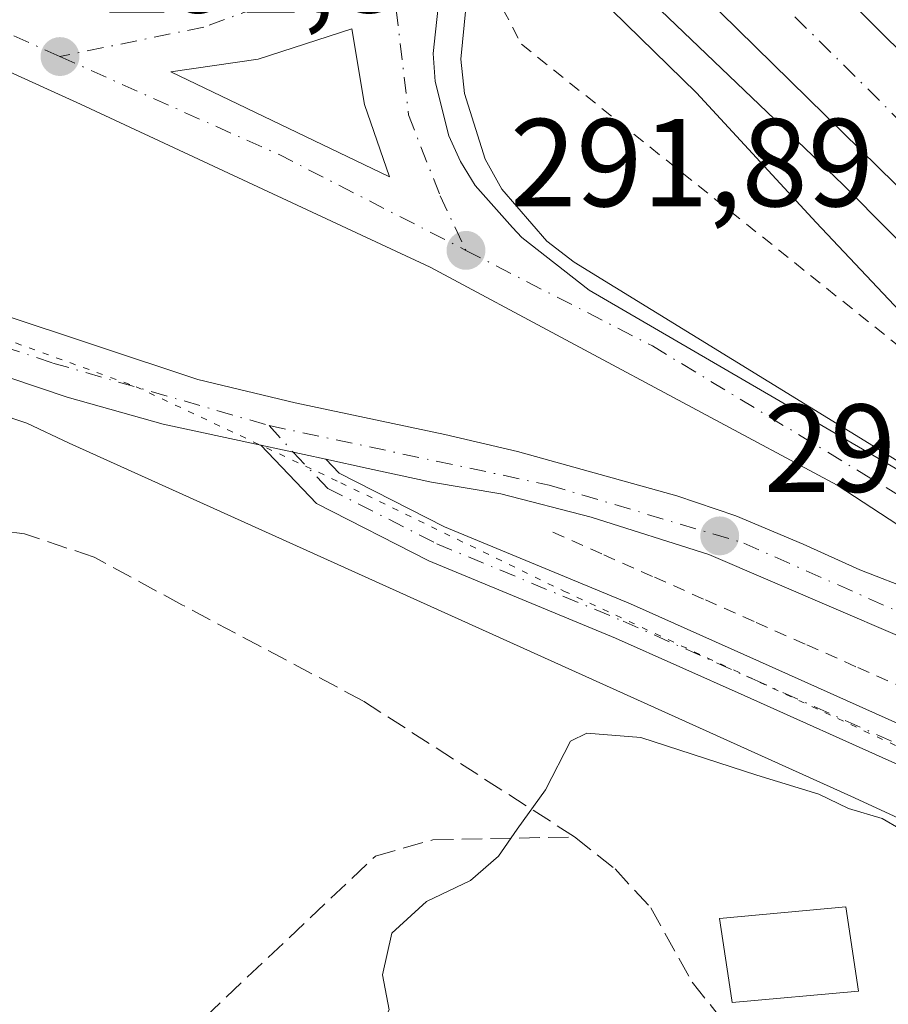
# Model space of a CAD drawing. Units: metres. Extents: x 615562 to 619050, y 4650728 to 4653098.
# Drawn here: x 618317 to 618386, y 4652701 to 4652780 of the extents above; entities that cross this region are included whole.
import ezdxf

# ---------------------------------------------------------------- set-up
doc = ezdxf.new("R2010")
doc.units = ezdxf.units.M
doc.header["$MEASUREMENT"] = 0
for name, pattern in [('DGN Style 2', [1.6480167562047852, 0.988810053722871, -0.6592067024819142]), ('DGN Style 3', [2.307223458686699, 1.648016756204785, -0.6592067024819142]), ('DGN Style 4', [2.6384748266838614, 1.318413404963828, -0.6592067024819142, 0.001648016756204785, -0.6592067024819142]), ('DGN Style 5', [1.1536117293433497, 0.4944050268614355, -0.6592067024819142])]:
    doc.linetypes.add(name, pattern=pattern)
for name, color, linetype, lineweight in [('Alambrada', 7, 'DGN Style 2', 0), ('Arcén (en calzada doble)', 91, 'Continuous', 13), ('Carretera de calzada doble Cxs', 1, 'Continuous', 13), ('Carretera de calzada doble eje', 1, 'DGN Style 4', 0), ('Carretera de calzada única Cxs', 7, 'Continuous', 13), ('Carretera de calzada única eje', 7, 'DGN Style 4', 0), ('Cultivos herbáceos CxS', 92, 'Continuous', 0), ('Curva de nivel normal', 30, 'Continuous', 0), ('Edificación ligera Cxs', 1, 'Continuous', 0), ('Isleta de vial', 135, 'Continuous', 13), ('Núcleo urbano CxS', 7, 'Continuous', 0), ('Pastizal CxS', 92, 'Continuous', 0), ('Pista pavimentada Cxs', 135, 'Continuous', 0), ('Pista pavimentada eje', 135, 'DGN Style 4', 0), ('Punto de cota en terreno', 7, 'Continuous', 0), ('Rótulo de punto de cota en terreno', 7, 'Continuous', 0), ('Senda', 7, 'DGN Style 3', 0), ('Vía pecuaria eje', 92, 'DGN Style 5', 0)]:
    doc.layers.add(name, color=color, linetype=linetype, lineweight=lineweight)
doc.styles.add('Style-Arial', font='txt')

# ---------------------------------------------------------------- blocks, each defined once
blk = doc.blocks.new('5PATER')
at = {"layer": 'Pastizal CxS', "linetype": 'Continuous', "lineweight": 0}
h = blk.add_hatch(color=51, dxfattribs=at)
edge = h.paths.add_edge_path()
edge.add_ellipse((0, 0), major_axis=(-0.1095731443231308, -0.1110710700762829), ratio=0.9994222409660322, start_angle=0, end_angle=360)
blk = doc.blocks.new('*U21')
at = {"layer": 'Carretera de calzada única Cxs', "color": 7, "linetype": 'Continuous', "lineweight": 13}
for points in [[(618350.4700999996, 4652781.3301, 291.0185999999958), (618349.9801000003, 4652776.850099999, 291.1391000000003), (618350.1401000004, 4652774.600099999, 291.2204999999958), (618351.2500999998, 4652770.2401, 291.3886000000057), (618352.1801000005, 4652768.190099999, 291.4787999999971), (618353.3501000004, 4652766.2601, 291.8001999999979), (618356.3501000004, 4652762.9001, 291.9622999999993), (618357.0900999998, 4652762.110099999, 291.9231), (618362.5000999998, 4652757.870100001, 292.1947999999975), (618413.3101000005, 4652728.3101, 295.5605999999971), (618435.1801000005, 4652712.640100001, 296.4560999999958), (618440.5201000003, 4652708.220100001, 296.571299999996), (618459.3901000004, 4652692.630100001, 296.8555000000051), (618496.7001, 4652657.4301, 297.1763999999966), (618525.8300999999, 4652628.7601, 297.561600000001)], [(618550.1300999997, 4652599.950099999, 297.8564999999944), (618484.4901000002, 4652663.9901, 296.8894), (618451.7901, 4652694.1801, 296.6857000000018), (618436.0701000001, 4652706.690099999, 296.3597000000009), (618428.3894999997, 4652711.088300001, 296.075800000006), (618424.2269000001, 4652714.552300001, 296.0130000000063), (618407.2901, 4652725.960100001, 295.2204999999958), (618382.3601000002, 4652742.2501, 293.5215999999928), (618349.7600999996, 4652759.7301, 292.3071000000054), (618321.7200999996, 4652772.790100001, 291.8888000000007), (618287.6001000004, 4652788.340100001, 292.6361999999936), (618271.1562000001, 4652796.1151, 292.5673999999999), (618253.9369000001, 4652804.256999999, 292.3460000000051), (618230.9200999998, 4652815.140100001, 292.349000000002), (618186.0301000001, 4652836.300100001, 292.0114000000031)]]:
    blk.add_polyline3d(points, dxfattribs=at)
blk.add_polyline3d([(618328.9600999998, 4652775.380100001, 291.5663000000059), (618346.5000999998, 4652766.950099999, 291.6548000000039), (618344.5000999998, 4652772.770099999, 291.4588999999978), (618343.4801000003, 4652778.8101, 291.1407000000036), (618335.9600999998, 4652776.380100001, 291.402900000001)], close=True, dxfattribs=at)

msp = doc.modelspace()

# ---------------------------------------------------------------- linework, layer by layer
at = {"layer": 'Alambrada', "color": 7, "linetype": 'DGN Style 2', "lineweight": 0}
for points in [[(618355.5800999999, 4652780.4101, 292.7403999999952), (618357.0647, 4652777.5913, 292.6371999999974), (618360.9259000003, 4652774.5023, 294.5801000000066), (618364.7873000001, 4652771.4133, 294.5641999999934), (618368.6485000001, 4652768.324300001, 293.8352000000014), (618372.5097000003, 4652765.235300001, 294.209799999997), (618376.3711000001, 4652762.146299999, 294.2556000000041), (618380.2323000003, 4652759.0573, 294.4131999999955), (618384.0937000001, 4652755.9683, 294.9360000000015), (618387.9549000004, 4652752.8793, 295.3047999999981), (618391.8161000004, 4652749.790100001, 295.0142999999953), (618395.6775000002, 4652746.701099999, 295.2461000000039), (618399.5387000004, 4652743.6121, 295.7981), (618403.4001000002, 4652740.5231, 295.6993999999977), (618407.2613000004, 4652737.4341, 296.1478000000061), (618411.1224999996, 4652734.345100001, 295.9713999999949), (618414.9839000005, 4652731.256100001, 296.0212999999931), (618418.8450999996, 4652728.167099999, 296.0883000000031)], [(618359.5837000003, 4652738.485300001, 294.2342000000062), (618363.6557, 4652736.678099999, 294.2844000000041), (618367.7276999997, 4652734.8707, 294.3460999999952), (618371.7997000003, 4652733.0635, 294.3763000000035), (618375.8717, 4652731.256100001, 294.4698999999964), (618379.9436999997, 4652729.448899999, 294.5068000000028), (618384.0157000005, 4652727.6415, 294.6015999999945), (618388.0877, 4652725.8343, 294.6646000000038)]]:
    msp.add_polyline3d(points, dxfattribs=at)
at = {"layer": 'Arcén (en calzada doble)', "color": 91, "linetype": 'Continuous', "lineweight": 13, "extrusion": (-0.6618622465396083, -0.6538396282146398, 0.3666498427405696), "elevation": -3451338.706985386, "flags": 128}
msp.add_lwpolyline([(-2875447.487215854, 1360471.04801348), (-2875413.855126267, 1360473.555217654), (-2875331.950702642, 1360474.126609979)], dxfattribs=at)
at = {"layer": 'Arcén (en calzada doble)', "color": 91, "linetype": 'Continuous', "lineweight": 13}
msp.add_polyline3d([(618352.7500999998, 4652781.860099999, 291.2364999999991), (618352.2100999998, 4652776.380100001, 291.148000000001), (618352.4901000002, 4652773.630100001, 291.2130000000034), (618354.1501000002, 4652768.380100001, 292.0531000000047), (618355.5000999998, 4652765.970100001, 292.3261999999959), (618359.0900999998, 4652761.800100001, 292.0727000000043), (618361.2801000001, 4652760.120100001, 292.2143999999971), (618408.4301000005, 4652731.1501, 295.4486999999936)], dxfattribs=at)
at = {"layer": 'Carretera de calzada doble Cxs', "color": 1, "linetype": 'Continuous', "lineweight": 13}
for points in [[(618681.4501, 4652475.4001, 297.5763000000007), (618604.7701000003, 4652551.9001, 297.9456000000064), (618579.8201000001, 4652575.440099999, 297.8643000000012), (618558.5601000005, 4652596.440099999, 297.8147000000026), (618525.8300999999, 4652628.7601, 297.561600000001), (618496.7001, 4652657.4301, 297.1763999999966), (618477.7100999998, 4652676.130100001, 297.0047999999952), (618445.9101, 4652708.620100001, 296.7486999999965), (618368.7901, 4652784.290100001, 296.1113000000041), (618360.8400999998, 4652792.2601, 294.4024000000064), (618363.4401000004, 4652795.210100001, 294.1833999999944), (618366.0301000001, 4652798.1801, 294.0313000000024), (618366.6901000004, 4652797.550100001, 294.6834999999992), (618369.5401, 4652794.860099999, 295.8485999999975), (618486.7500999998, 4652678.0801, 297.131899999993), (618537.7001, 4652628.4301, 297.626099999994), (618617.3501000004, 4652549.2601, 297.9036999999953), (618689.4801000003, 4652477.270099999, 297.5608000000066)], [(618366.0301000001, 4652798.1801, 294.0313000000024), (618366.6901000004, 4652797.550100001, 294.6834999999992), (618369.5401, 4652794.860099999, 295.8485999999975), (618486.7500999998, 4652678.0801, 297.131899999993), (618537.7001, 4652628.4301, 297.626099999994), (618617.3501000004, 4652549.2601, 297.9036999999953), (618689.4801000003, 4652477.270099999, 297.5608000000066), (618754.5800999999, 4652413.040100001, 296.6156000000047), (618843.5601000005, 4652325.380100001, 295.1411999999983), (618904.0800999999, 4652266.210100001, 294.1291000000056), (618989.0100999996, 4652181.630100001, 292.9820999999938), (619027.5854000002, 4652143.531500001, 292.7553999999946)], [(618496.7001, 4652657.4301, 297.1763999999966), (618477.7100999998, 4652676.130100001, 297.0047999999952), (618445.9101, 4652708.620100001, 296.7486999999965), (618368.7901, 4652784.290100001, 296.1113000000041), (618360.8400999998, 4652792.2601, 294.4024000000064)]]:
    msp.add_polyline3d(points, dxfattribs=at)
at = {"layer": 'Carretera de calzada doble eje', "color": 1, "linetype": 'DGN Style 4', "lineweight": 0}
msp.add_polyline3d([(618363.4401000004, 4652795.210100001, 294.1833999999944), (618399.1401000004, 4652759.780099999, 296.4156999999978), (618474.0201000003, 4652685.0601, 297.0265999999974), (618531.4200999998, 4652628.610099999, 297.6401000000042), (618581.8701, 4652578.670100001, 297.9559000000008)], dxfattribs=at)
at = {"layer": 'Carretera de calzada única Cxs', "color": 7, "linetype": 'Continuous', "lineweight": 13, "extrusion": (-0.00409877559764534, 0.00196993604871177, 0.9999896596418205), "elevation": 6922.841579942334, "flags": 128}
msp.add_lwpolyline([(618324.9611738522, 4652770.770436447), (618342.5013892577, 4652762.340420089)], dxfattribs=at)
at = {"layer": 'Carretera de calzada única Cxs', "color": 7, "linetype": 'Continuous', "lineweight": 13, "extrusion": (0.03440623384113335, -0.007417694429357829, 0.9993804024905741), "elevation": -12944.03736461758, "flags": 128}
msp.add_lwpolyline([(4678559.33012333, 375892.3129766684), (4678559.330123329, 375886.9715742083)], dxfattribs=at)
at = {"layer": 'Carretera de calzada única Cxs', "color": 7, "linetype": 'Continuous', "lineweight": 13}
for points in [[(618407.2901, 4652725.960100001, 295.2204999999958), (618382.3601000002, 4652742.2501, 293.5215999999928), (618349.7600999996, 4652759.7301, 292.3071000000054), (618321.7200999996, 4652772.790100001, 291.8888000000007), (618287.6001000004, 4652788.340100001, 292.6361999999936), (618271.1562000001, 4652796.1151, 292.5673999999999)], [(618356.4700999996, 4652791.5001, 292.3215000000055), (618353.5201000003, 4652788.4001, 291.3090999999986), (618352.0100999996, 4652785.5601, 290.8415999999997), (618350.4700999996, 4652781.3301, 291.0185999999958), (618349.9801000003, 4652776.850099999, 291.1391000000003), (618350.1401000004, 4652774.600099999, 291.2204999999958), (618351.2500999998, 4652770.2401, 291.3886000000057), (618352.1801000005, 4652768.190099999, 291.4787999999971), (618353.3501000004, 4652766.2601, 291.8001999999979), (618356.3501000004, 4652762.9001, 291.9622999999993), (618357.0900999998, 4652762.110099999, 291.9231), (618362.5000999998, 4652757.870100001, 292.1947999999975), (618413.3101000005, 4652728.3101, 295.5605999999971), (618435.1801000005, 4652712.640100001, 296.4560999999958), (618440.5201000003, 4652708.220100001, 296.571299999996), (618459.3901000004, 4652692.630100001, 296.8555000000051), (618496.7001, 4652657.4301, 297.1763999999966)], [(618346.5000999998, 4652766.950099999, 291.6548000000039), (618344.5000999998, 4652772.770099999, 291.4588999999978), (618343.4801000003, 4652778.8101, 291.1407000000036), (618335.9600999998, 4652776.380100001, 291.402900000001), (618328.9600999998, 4652775.380100001, 291.5663000000059)], [(618280.3400999998, 4652771.710100001, 293.937699999995), (618314.9401000004, 4652756.100099999, 294.2887000000046), (618331.1401000004, 4652750.7301, 293.7223999999987), (618338.9200999998, 4652748.860099999, 293.8537999999971), (618350.9301000005, 4652746.3101, 294.0351999999984), (618356.7500999998, 4652744.950099999, 294.1220999999932), (618369.5100999996, 4652741.4001, 293.9600999999966), (618374.2301000003, 4652739.8101, 293.8364000000001), (618379.6300999997, 4652737.520099999, 293.897299999997), (618384.1901000004, 4652735.460100001, 293.9275999999954), (618397.4001000002, 4652730.350099999, 294.5684999999939), (618407.2901, 4652725.960100001, 295.2204999999958)], [(618336.1727, 4652745.455700001, 294.1699999999983), (618328.3601000002, 4652747.140100001, 293.9516000000003), (618320.6601, 4652749.3101, 294.1823000000004), (618304.4901000002, 4652754.7501, 294.0002999999998), (618283.4700999996, 4652764.2301, 293.7152999999962)], [(618314.9401000004, 4652756.100099999, 294.2887000000046), (618331.1401000004, 4652750.7301, 293.7223999999987), (618338.9200999998, 4652748.860099999, 293.8537999999971), (618350.9301000005, 4652746.3101, 294.0351999999984), (618356.7500999998, 4652744.950099999, 294.1220999999932), (618369.5100999996, 4652741.4001, 293.9600999999966), (618374.2301000003, 4652739.8101, 293.8364000000001), (618379.6300999997, 4652737.520099999, 293.897299999997), (618384.1901000004, 4652735.460100001, 293.9275999999954), (618397.4001000002, 4652730.350099999, 294.5684999999939)], [(618397.2100999998, 4652725.9001, 294.7633999999962), (618372.0800999999, 4652736.700099999, 294.190499999997), (618362.6401000004, 4652739.6801, 294.2516999999934), (618355.4101, 4652741.5701, 294.1806999999972), (618349.8601000002, 4652742.5001, 294.0871999999945), (618344.7801000001, 4652743.600099999, 293.9820000000037), (618341.3909, 4652744.330700001, 293.9820000000037), (618336.1727, 4652745.455700001, 294.1699999999983), (618328.3601000002, 4652747.140100001, 293.9516000000003), (618320.6601, 4652749.3101, 294.1823000000004), (618304.4901000002, 4652754.7501, 294.0002999999998)], [(618428.3894999997, 4652711.088300001, 296.075800000006), (618424.2301000003, 4652713.470100001, 296.0016999999934), (618413.4700999996, 4652718.4101, 295.5298999999941), (618397.2100999998, 4652725.9001, 294.7633999999962), (618372.0800999999, 4652736.700099999, 294.190499999997), (618362.6401000004, 4652739.6801, 294.2516999999934), (618355.4101, 4652741.5701, 294.1806999999972), (618349.8601000002, 4652742.5001, 294.0871999999945), (618344.7801000001, 4652743.600099999, 293.9820000000037), (618341.3909, 4652744.330700001, 293.9820000000037)]]:
    msp.add_polyline3d(points, dxfattribs=at)
at = {"layer": 'Carretera de calzada única eje', "color": 7, "linetype": 'DGN Style 4', "lineweight": 0, "extrusion": (0.2381081720436096, 0.48161272253737, 0.8434178584166884), "elevation": 2388309.544493752, "flags": 128}
msp.add_lwpolyline([(1507791.587907993, -3748758.720447375), (1507810.817183065, -3748757.831303109), (1507854.350511574, -3748757.489009555)], dxfattribs=at)
at = {"layer": 'Carretera de calzada única eje', "color": 7, "linetype": 'DGN Style 4', "lineweight": 0, "extrusion": (0.08478359633343004, 0.1876302119926333, 0.9785737812451188), "elevation": 925710.3676150214, "flags": 128}
msp.add_lwpolyline([(1352444.80375736, -4398250.02303144), (1352425.55591901, -4398250.096854951), (1352408.764770408, -4398249.249341618)], dxfattribs=at)
at = {"layer": 'Carretera de calzada única eje', "color": 7, "linetype": 'DGN Style 4', "lineweight": 0}
for points in [[(618346.4001000002, 4652785.8101, 290.7073999999994), (618340.9901000002, 4652782.380100001, 290.9459999999963), (618331.6101000002, 4652778.960100001, 291.3105000000069), (618320.0800999999, 4652776.600099999, 291.7590000000055)], [(618346.4001000002, 4652785.8101, 290.7073999999994), (618348.0201000003, 4652771.920100001, 291.3757000000041), (618350.5500999996, 4652765.4301, 291.6503999999986), (618352.6101000002, 4652761.0701, 291.9183000000049)], [(618283.4156999999, 4652767.1369, 293.3304999999964), (618302.6201, 4652757.670100001, 293.5335999999952), (618319.5201000003, 4652752.040100001, 293.6815999999963), (618336.8570999998, 4652747.027100001, 293.8782000000065)], [(618352.6101000002, 4652761.0701, 291.9183000000049), (618367.5601000005, 4652753.4101, 292.553899999999), (618394.0201000003, 4652737.360099999, 294.3677000000025), (618413.4600999998, 4652725.4001, 295.5133999999962), (618436.6401000004, 4652709.700099999, 296.4489999999932)], [(618336.8570999998, 4652747.027100001, 293.8782000000065), (618359.2901, 4652742.2601, 294.2146000000066), (618374.8701, 4652737.620100001, 294.0510999999969), (618406.7600999996, 4652723.4801, 295.2479000000022), (618436.6401000004, 4652709.700099999, 296.4489999999932)]]:
    msp.add_polyline3d(points, dxfattribs=at)
at = {"layer": 'Cultivos herbáceos CxS', "color": 92, "linetype": 'Continuous', "lineweight": 0}
for points in [[(618274.2659, 4652765.168, 292.1937999999937), (618274.9151, 4652764.854699999, 292.196100000001), (618276.5273000002, 4652764.126, 292.2550000000047), (618276.7153000003, 4652764.040100001, 292.2657999999938), (618276.7944999998, 4652763.9966, 292.2695999999996), (618280.0261000004, 4652762.535700001, 292.7274999999936), (618282.2449000003, 4652761.5361, 293.2627000000066), (618303.2518999996, 4652752.0176, 293.7911000000022), (618303.4642000003, 4652751.931100001, 293.7970999999961), (618303.5335999997, 4652751.9067, 293.7986999999994), (618317.4440000001, 4652747.227, 294.0559999999969), (618320.8350999998, 4652745.6231, 294.179099999994), (618383.4659000002, 4652717.338400001, 294.8684999999969), (618418.4858999997, 4652701.175100001, 295.9232000000048), (618422.5669, 4652692.837300001, 297.3896999999997)], [(618303.5335999997, 4652751.9067, 293.7986999999994), (618317.4440000001, 4652747.227, 294.0559999999969), (618320.8350999998, 4652745.6231, 294.179099999994), (618383.4659000002, 4652717.338400001, 294.8684999999969), (618418.4858999997, 4652701.175100001, 295.9232000000048), (618422.5669, 4652692.837300001, 297.3896999999997), (618388.7609000001, 4652699.795100001, 297.1533999999957), (618374.6438999996, 4652697.3059, 296.9673000000039), (618368.4987000005, 4652696.222300001, 296.454700000002), (618350.9241000004, 4652685.080900001, 297.0155999999988), (618334.6458999999, 4652667.9551, 298.5552000000025), (618312.2188999997, 4652645.9187, 298.232999999993)]]:
    msp.add_polyline3d(points, dxfattribs=at)
at = {"layer": 'Curva de nivel normal', "color": 30, "linetype": 'Continuous', "lineweight": 0, "elevation": 295, "flags": 128}
for points in [[(618398.9699999997, 4652743.9001), (618380.6699999999, 4652763.3101), (618371.0999999996, 4652773.690099999), (618363.1799999997, 4652781.4301)], [(618321.2644999997, 4652684.9329), (618321.7699999996, 4652684.8301), (618323.5599999996, 4652682.8201), (618327.1600000003, 4652682.300100001), (618331.7199999997, 4652684.170100001), (618334.7599999999, 4652686.4001), (618344.2999999998, 4652696.440099999), (618346.4699999997, 4652700.220100001), (618345.9400000004, 4652703.030099999), (618346.6799999997, 4652706.360099999), (618349.4600000001, 4652708.880100001), (618352.9800000006, 4652710.5801), (618355.2199999997, 4652712.530099999), (618356.7199999997, 4652714.700099999), (618358.9800000006, 4652717.8301), (618361, 4652721.7401), (618362.2999999998, 4652722.370100001), (618366.6200000001, 4652722.040100001), (618375.9299999997, 4652719.020099999), (618380.8799999999, 4652717.4901), (618383.2599999999, 4652716.350099999), (618385.9699999997, 4652715.550100001), (618387.4299999997, 4652714.6801)]]:
    msp.add_lwpolyline(points, dxfattribs=at)
at = {"layer": 'Edificación ligera Cxs', "color": 1, "linetype": 'Continuous', "lineweight": 0, "elevation": 298.4095999999991, "flags": 128}
msp.add_lwpolyline([(618384.0701000001, 4652701.710100001), (618373.9401000004, 4652700.800100001), (618373.6700999998, 4652702.600099999), (618372.9401000004, 4652707.540100001), (618383.0500999996, 4652708.460100001)], close=True, dxfattribs=at)
at = {"layer": 'Edificación ligera Cxs', "color": 1, "linetype": 'Continuous', "lineweight": 0}
msp.add_polyline3d([(618384.0701000001, 4652701.710100001, 298.4095999999991), (618373.9401000004, 4652700.800100001, 297.5786999999983), (618373.6700999998, 4652702.600099999, 297.4633000000031), (618372.9401000004, 4652707.540100001, 296.8123000000051), (618383.0500999996, 4652708.460100001, 297.9603000000061), (618384.0701000001, 4652701.710100001, 298.4095999999991)], dxfattribs=at)
at = {"layer": 'Isleta de vial', "color": 135, "linetype": 'Continuous', "lineweight": 13}
msp.add_polyline3d([(618346.5000999998, 4652766.950099999, 291.6548000000039), (618344.5000999998, 4652772.770099999, 291.4588999999978), (618343.4801000003, 4652778.8101, 291.1407000000036), (618335.9600999998, 4652776.380100001, 291.402900000001), (618328.9600999998, 4652775.380100001, 291.5663000000059), (618346.5000999998, 4652766.950099999, 291.6548000000039)], dxfattribs=at)
at = {"layer": 'Núcleo urbano CxS', "color": 7, "linetype": 'Continuous', "lineweight": 0}
for points in [[(618274.2659, 4652765.168, 292.1937999999937), (618274.9151, 4652764.854699999, 292.196100000001), (618276.5273000002, 4652764.126, 292.2550000000047), (618276.7153000003, 4652764.040100001, 292.2657999999938), (618276.7944999998, 4652763.9966, 292.2695999999996), (618280.0261000004, 4652762.535700001, 292.7274999999936), (618282.2449000003, 4652761.5361, 293.2627000000066), (618303.2518999996, 4652752.0176, 293.7911000000022), (618303.4642000003, 4652751.931100001, 293.7970999999961), (618303.5335999997, 4652751.9067, 293.7986999999994), (618317.4440000001, 4652747.227, 294.0559999999969), (618320.8350999998, 4652745.6231, 294.179099999994), (618383.4659000002, 4652717.338400001, 294.8684999999969), (618418.4858999997, 4652701.175100001, 295.9232000000048), (618422.5669, 4652692.837300001, 297.3896999999997)], [(618566.0025000004, 4652565.127699999, 300.405899999998), (618509.7495999997, 4652614.844799999, 299.334799999997), (618448.8508000001, 4652674.635700001, 297.5840000000026), (618429.0488, 4652688.3487, 297.7228999999934), (618422.5669, 4652692.837300001, 297.3896999999997), (618418.4858999997, 4652701.175100001, 295.9232000000048), (618383.4659000002, 4652717.338400001, 294.8684999999969), (618320.8350999998, 4652745.6231, 294.179099999994), (618317.4440000001, 4652747.227, 294.0559999999969), (618303.5335999997, 4652751.9067, 293.7986999999994)]]:
    msp.add_polyline3d(points, dxfattribs=at)
at = {"layer": 'Pista pavimentada Cxs', "color": 135, "linetype": 'Continuous', "lineweight": 0, "extrusion": (0.03440623384113335, -0.007417694429357829, 0.9993804024905741), "elevation": -12944.03736461758, "flags": 128}
msp.add_lwpolyline([(4678559.33012333, 375892.3129766684), (4678559.330123329, 375886.9715742083)], dxfattribs=at)
at = {"layer": 'Pista pavimentada Cxs', "color": 135, "linetype": 'Continuous', "lineweight": 0}
for points in [[(618387.2679000003, 4652719.8453, 295.0142999999953), (618374.9090999998, 4652725.391100001, 294.9752000000008), (618364.6098999997, 4652729.986099999, 294.4260000000068), (618349.6518999999, 4652736.192100001, 294.3828999999969), (618340.6426999997, 4652740.7785, 294.6921000000002), (618336.1727, 4652745.455700001, 294.1699999999983), (618341.3909, 4652744.330700001, 293.9820000000037), (618342.4555000003, 4652743.221899999, 293.9652999999962), (618350.9090999998, 4652738.918500001, 294.1423999999971), (618365.7960999999, 4652732.741900001, 294.3798999999999), (618376.1343, 4652728.1295, 294.6312999999937), (618388.5405000001, 4652722.5625, 294.9253999999929)], [(618507.0724999999, 4652618.7456, 299.329700000002), (618506.5078999996, 4652619.726100001, 299.3068999999959), (618502.1513, 4652625.483100001, 299.3132000000041), (618494.5586999999, 4652634.1831, 302.1600000000035), (618477.7802999998, 4652653.968900001, 297.944399999993), (618467.9930999996, 4652663.124700001, 297.4924000000028), (618455.1760999998, 4652675.4669, 297.3944999999949), (618442.5635000002, 4652685.5571, 297.3613999999943), (618431.6388999998, 4652693.314900001, 296.991200000004), (618422.4631000003, 4652699.9595, 297.2488000000012), (618414.2626999998, 4652705.163699999, 296.3972000000067), (618400.8404999999, 4652713.2169, 295.5834999999934), (618387.2679000003, 4652719.8453, 295.0142999999953), (618374.9090999998, 4652725.391100001, 294.9752000000008), (618364.6098999997, 4652729.986099999, 294.4260000000068), (618349.6518999999, 4652736.192100001, 294.3828999999969), (618340.6426999997, 4652740.7785, 294.6921000000002), (618336.1727, 4652745.455700001, 294.1699999999983)], [(618341.3909, 4652744.330700001, 293.9820000000037), (618342.4555000003, 4652743.221899999, 293.9652999999962), (618350.9090999998, 4652738.918500001, 294.1423999999971), (618365.7960999999, 4652732.741900001, 294.3798999999999), (618376.1343, 4652728.1295, 294.6312999999937), (618388.5405000001, 4652722.5625, 294.9253999999929), (618402.2731, 4652715.855900001, 295.2706999999937), (618415.8384999996, 4652707.7169, 295.4807000000001), (618424.1481, 4652702.443299999, 296.6582000000053), (618433.3872999996, 4652695.752900001, 297.9061999999976), (618444.3705000002, 4652687.953299999, 297.6242000000057), (618457.1577000003, 4652677.7235, 296.5625), (618470.0585000003, 4652665.3007, 297.2235999999975), (618479.9562999997, 4652656.041300001, 297.409799999994), (618496.8328999998, 4652636.139699999, 300.1692000000039), (618504.4802999999, 4652627.376900001, 299.2197000000015), (618509.0137, 4652621.386299999, 299.3720999999932), (618513.3307999996, 4652613.888, 299.6242999999959)]]:
    msp.add_polyline3d(points, dxfattribs=at)
at = {"layer": 'Pista pavimentada eje', "color": 135, "linetype": 'DGN Style 4', "lineweight": 0}
msp.add_polyline3d([(618336.8570999998, 4652747.027100001, 293.8782000000065), (618338.7685000002, 4652744.8961, 294.0442000000039), (618341.5491000004, 4652742.000299999, 294.1931000000041), (618350.2805000005, 4652737.555299999, 294.161500000002), (618365.2028999999, 4652731.3641, 294.4018999999971), (618375.5217000004, 4652726.760299999, 294.7470999999932), (618387.9042999997, 4652721.2039, 294.9566999999952), (618401.5569000002, 4652714.536499999, 295.3956999999937), (618415.0504999999, 4652706.440300001, 295.8692000000011), (618423.3057000004, 4652701.201500001, 296.8637000000017), (618432.5131000001, 4652694.5339, 297.3534000000073), (618443.4669000005, 4652686.755100001, 297.4665999999997), (618453.9599000001, 4652678.3607, 296.934699999998)], dxfattribs=at)
at = {"layer": 'Senda', "color": 7, "linetype": 'DGN Style 3', "lineweight": 0}
for points in [[(618308.3101000005, 4652685.2401, 295.7617999999929), (618313.4101, 4652687.2501, 295.6276999999973), (618330.0601000005, 4652698.0701, 294.7681000000011), (618345.3701, 4652712.530099999, 294.6772000000055), (618349.9700999996, 4652713.840100001, 294.7658999999985), (618361.3201000001, 4652714.0701, 296.5583000000042), (618344.3523000004, 4652724.977700001, 294.9634999999981), (618329.8501000004, 4652732.670100001, 295.4266999999964), (618322.8300999999, 4652736.4901, 295.0001000000047), (618317.2401000002, 4652738.350099999, 295.2617000000027), (618308.5000999998, 4652739.550100001, 294.3781000000017), (618302.6300999997, 4652738.7301, 294.1808000000019), (618300.6700999998, 4652737.350099999, 294.0660999999964), (618297.9801000003, 4652734.390100001, 294.0531999999948), (618297.5800999999, 4652727.890100001, 294.684699999998), (618303.4901000002, 4652709.880100001, 294.8035999999993), (618306.8800999997, 4652702.340100001, 295.4048999999941), (618308.0800999999, 4652694.2401, 295.9410999999964), (618308.3101000005, 4652685.2401, 295.7617999999929)], [(618361.3201000001, 4652714.0701, 296.5583000000042), (618364.5601000005, 4652711.5001, 296.2152999999962), (618367.4263000004, 4652708.3839, 295.9496999999974), (618370.7335000001, 4652702.4309, 296.8742999999959), (618373.3794999998, 4652699.123500001, 297.5378999999957), (618397.7210999997, 4652699.123500001, 299.6143000000012), (618404.9971000003, 4652699.255899999, 302.834600000002), (618414.9190999996, 4652697.5361, 304.7304000000004), (618422.5921, 4652694.4933, 300.315499999997), (618437.2764999997, 4652686.291300001, 297.7675000000018), (618448.5213000001, 4652679.941099999, 297.733699999997), (618451.8097000001, 4652678.1601, 297.2425999999978)]]:
    msp.add_polyline3d(points, dxfattribs=at)
at = {"layer": 'Vía pecuaria eje', "color": 92, "linetype": 'DGN Style 5', "lineweight": 0}
msp.add_polyline3d([(618298.1046000002, 4652760.352399999, 294.4263000000064), (618326.1798, 4652750.144099999, 293.7197000000015), (618342.5872, 4652742.4509, 293.9930000000023), (618360.4532000005, 4652733.773800001, 294.2540000000009), (618407.3234000001, 4652711.9561, 295.5385999999999), (618418.8936999999, 4652703.7895, 296.2448000000004), (618433.0163000004, 4652694.602, 297.5163999999932), (618463.1896000003, 4652669.6831, 297.0662000000011), (618478.5032000003, 4652653.690199999, 297.9238000000041), (618491.9451000001, 4652641.100099999, 303.2743000000046), (618500.9628999997, 4652629.7008, 299.6242000000057), (618508.8444999997, 4652619.7468, 299.3847999999998), (618535.7282999996, 4652595.417199999, 300.5632000000041)], dxfattribs=at)

# ---------------------------------------------------------------- block references
at = {"layer": 'Carretera de calzada única Cxs', "color": 7, "linetype": 'Continuous', "lineweight": 13}
msp.add_blockref('*U21', (0, 0), dxfattribs=at)
at = {"layer": 'Punto de cota en terreno', "color": 7, "linetype": 'Continuous', "lineweight": 0, "xscale": 10, "yscale": 10, "zscale": 10}
for p in [(618320.0899999999, 4652776.600000001, 291.8000000000029), (618352.6200000001, 4652761.07, 291.8899999999995), (618372.9500000002, 4652738.189999999, 294.1300000000047)]:
    msp.add_blockref('5PATER', p, dxfattribs=at)

# ---------------------------------------------------------------- texts
at = {"layer": 'Rótulo de punto de cota en terreno', "color": 7, "linetype": 'Continuous', "lineweight": 0, "style": 'Style-Arial'}
for s, p in [('291,8', (618323.6178000001, 4652780.127800001)), ('291,89', (618356.1478000004, 4652764.597800001)), ('294,13', (618376.4778000005, 4652741.717800001))]:
    msp.add_text(s, height=7.000000000000002, dxfattribs=at).set_placement(p)

doc.saveas('drawing.dxf')
